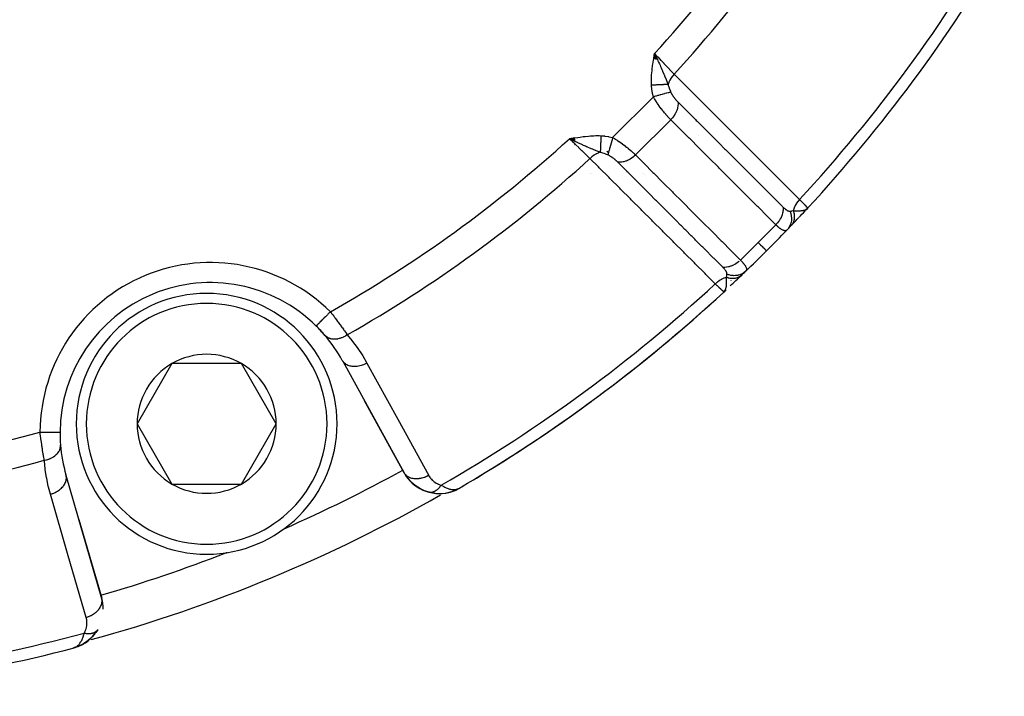
# Model space of a CAD drawing. Units: millimetres. Extents: x -302 to 494, y -331 to 331.
# Drawn here: x 238 to 287, y -99 to -65 of the extents above; entities that cross this region are included whole.
import ezdxf

# ---------------------------------------------------------------- set-up
doc = ezdxf.new("R2010")
doc.units = ezdxf.units.MM
doc.linetypes.add('DASHED', pattern=[9.652, 8.128, -1.524])
doc.layers.add('nevidi', color=4, linetype='DASHED')

msp = doc.modelspace()

# ---------------------------------------------------------------- linework, layer by layer
at = {"color": 2}
for p, q in [((269.618, -67.427), (269.656, -67.163)), ((269.626, -67.429), (269.656, -67.163)), ((269.634, -67.43), (269.656, -67.163)), ((269.642, -67.431), (269.656, -67.163)), ((269.651, -67.433), (269.656, -67.163)), ((269.789, -67.455), (269.656, -67.163)), ((269.781, -67.454), (269.656, -67.163)), ((269.773, -67.453), (269.656, -67.163)), ((269.765, -67.451), (269.656, -67.163)), ((269.757, -67.45), (269.656, -67.163)), ((269.749, -67.449), (269.656, -67.163)), ((269.741, -67.447), (269.656, -67.163)), ((269.732, -67.446), (269.656, -67.163)), ((269.724, -67.445), (269.656, -67.163)), ((269.716, -67.443), (269.656, -67.163)), ((269.708, -67.442), (269.656, -67.163)), ((269.7, -67.441), (269.656, -67.163)), ((269.692, -67.439), (269.656, -67.163)), ((269.683, -67.438), (269.656, -67.163)), ((269.675, -67.437), (269.656, -67.163)), ((269.667, -67.435), (269.656, -67.163)), ((269.659, -67.434), (269.656, -67.163)), ((265.677, -71.367), (265.413, -71.406)), ((265.678, -71.375), (265.413, -71.406)), ((265.68, -71.383), (265.413, -71.406)), ((265.681, -71.392), (265.413, -71.406)), ((265.682, -71.4), (265.413, -71.406)), ((265.684, -71.408), (265.413, -71.406)), ((265.685, -71.416), (265.413, -71.406)), ((265.686, -71.424), (265.413, -71.406)), ((265.688, -71.433), (265.413, -71.406)), ((265.689, -71.441), (265.413, -71.406)), ((265.69, -71.449), (265.413, -71.406)), ((265.692, -71.457), (265.413, -71.406)), ((265.693, -71.466), (265.413, -71.406)), ((265.695, -71.474), (265.413, -71.406)), ((265.696, -71.482), (265.413, -71.406)), ((265.697, -71.49), (265.413, -71.406)), ((265.699, -71.498), (265.413, -71.406)), ((265.7, -71.507), (265.413, -71.406)), ((265.701, -71.515), (265.413, -71.406)), ((265.703, -71.523), (265.413, -71.406)), ((265.704, -71.531), (265.413, -71.406)), ((265.705, -71.539), (265.413, -71.406)), ((277.146, -75.014), (277.156, -75.003)), ((277.149, -75.011), (277.156, -75.003)), ((277.152, -75.007), (277.16, -74.999)), ((277.156, -75.003), (277.163, -74.995)), ((277.177, -74.975), (277.293, -74.856)), ((277.179, -74.971), (277.274, -74.875)), ((277.182, -74.966), (277.273, -74.875)), ((277.185, -74.962), (277.272, -74.876)), ((277.188, -74.958), (277.269, -74.879)), ((277.19, -74.953), (277.264, -74.883)), ((277.193, -74.949), (277.259, -74.888)), ((277.195, -74.945), (277.255, -74.89)), ((277.197, -74.94), (277.25, -74.894)), ((277.2, -74.935), (277.242, -74.9)), ((277.202, -74.931), (277.227, -74.91)), ((277.204, -74.926), (277.218, -74.916)), ((277.291, -74.854), (277.293, -74.856)), ((273.221, -78.929), (273.106, -79.043)), ((273.217, -78.932), (273.106, -79.043)), ((273.208, -78.937), (273.106, -79.043)), ((273.215, -78.937), (273.106, -79.043)), ((273.204, -78.94), (273.106, -79.043)), ((273.199, -78.942), (273.106, -79.043)), ((273.203, -78.944), (273.106, -79.043)), ((273.195, -78.945), (273.106, -79.043)), ((273.19, -78.947), (273.106, -79.043)), ((273.186, -78.95), (273.159, -78.98)), ((273.181, -78.952), (273.162, -78.974)), ((273.176, -78.954), (273.167, -78.966)), ((273.106, -79.043), (273.104, -79.041)), ((245.599, -82.612), (243.867, -85.612)), ((247.331, -82.612), (245.599, -82.612)), ((249.063, -82.612), (247.331, -82.612)), ((250.795, -85.612), (249.063, -82.612)), ((254.11, -82.486), (254.093, -82.457)), ((254.11, -82.486), (257.191, -88.082)), ((257.173, -88.053), (255.203, -84.474)), ((255.203, -84.474), (257.173, -88.053)), ((243.867, -85.612), (245.599, -88.612)), ((249.063, -88.612), (250.795, -85.612)), ((240.021, -86.028), (240.023, -86.028)), ((240.327, -88.195), (240.319, -88.162)), ((242.106, -94.33), (240.327, -88.195)), ((257.294, -88.238), (257.219, -88.122)), ((245.599, -88.612), (249.063, -88.612)), ((259.899, -88.833), (259.937, -88.814)), ((259.899, -88.833), (259.937, -88.814)), ((259.9, -88.833), (259.937, -88.814)), ((259.902, -88.831), (259.937, -88.814)), ((259.903, -88.831), (259.937, -88.814)), ((259.905, -88.829), (259.937, -88.814)), ((259.907, -88.829), (259.937, -88.814)), ((259.907, -88.83), (259.937, -88.814)), ((259.91, -88.827), (259.937, -88.814)), ((259.911, -88.826), (259.937, -88.814)), ((259.913, -88.825), (259.937, -88.814)), ((259.914, -88.824), (259.937, -88.814)), ((259.916, -88.823), (259.937, -88.814)), ((259.917, -88.822), (259.937, -88.814)), ((258.429, -89.025), (258.411, -89.021)), ((258.429, -89.025), (258.691, -89.074)), ((258.713, -89.076), (258.962, -89.088)), ((258.978, -89.087), (259.225, -89.066)), ((259.423, -89.023), (259.473, -89.012)), ((259.505, -89.001), (259.587, -88.972)), ((259.511, -88.999), (259.713, -88.927)), ((259.718, -88.925), (259.713, -88.927)), ((259.718, -88.925), (259.752, -88.907)), ((259.737, -88.915), (259.821, -88.872)), ((259.744, -88.912), (259.823, -88.871)), ((259.746, -88.911), (259.887, -88.839)), ((259.749, -88.909), (259.825, -88.871)), ((259.751, -88.908), (259.777, -88.895)), ((259.752, -88.908), (259.826, -88.87)), ((259.755, -88.906), (259.887, -88.839)), ((259.759, -88.904), (259.777, -88.895)), ((259.762, -88.903), (259.887, -88.839)), ((259.763, -88.901), (259.777, -88.895)), ((259.768, -88.899), (259.885, -88.84)), ((259.772, -88.896), (259.883, -88.841)), ((259.777, -88.893), (259.79, -88.887)), ((259.789, -88.887), (259.881, -88.841)), ((259.798, -88.879), (259.865, -88.848)), ((259.801, -88.88), (259.877, -88.843)), ((259.802, -88.878), (259.87, -88.846)), ((259.802, -88.876), (259.858, -88.85)), ((259.807, -88.873), (259.849, -88.854)), ((259.811, -88.87), (259.847, -88.854)), ((259.815, -88.867), (259.833, -88.859)), ((240.646, -90.572), (240.645, -90.572)), ((240.96, -90.373), (242.098, -94.297)), ((242.098, -94.297), (240.96, -90.373)), ((242.098, -94.297), (242.097, -94.298)), ((242.106, -94.33), (242.098, -94.297)), ((241.747, -96.093), (241.626, -96.232)), ((241.898, -95.872), (241.803, -96.019)), ((241.12, -96.617), (240.91, -96.715)), ((241.12, -96.617), (240.915, -96.713)), ((241.111, -96.621), (240.92, -96.711)), ((241.12, -96.616), (241.111, -96.621)), ((241.19, -96.575), (241.141, -96.606)), ((240.719, -96.777), (240.682, -96.79)), ((240.72, -96.777), (240.682, -96.79)), ((240.715, -96.778), (240.682, -96.79)), ((240.716, -96.778), (240.682, -96.79)), ((240.718, -96.778), (240.682, -96.79)), ((240.712, -96.779), (240.682, -96.79)), ((240.713, -96.779), (240.682, -96.79)), ((240.702, -96.782), (240.682, -96.79)), ((240.866, -96.729), (240.739, -96.771)), ((240.854, -96.733), (240.74, -96.77)), ((240.856, -96.731), (240.741, -96.77)), ((240.844, -96.735), (240.743, -96.769)), ((240.846, -96.734), (240.746, -96.768)), ((240.841, -96.735), (240.749, -96.766)), ((240.836, -96.736), (240.754, -96.765)), ((240.831, -96.737), (240.77, -96.758)), ((240.826, -96.738), (240.77, -96.758)), ((240.821, -96.739), (240.774, -96.756)), ((240.816, -96.74), (240.782, -96.752)), ((240.811, -96.74), (240.792, -96.748)), ((240.881, -96.724), (240.873, -96.727))]:
    msp.add_line(p, q, dxfattribs=at)
for points in [[(269.656, -67.163), (269.753, -67.368), (269.761, -67.383), (269.795, -67.456)], [(265.673, -71.53), (265.618, -71.503), (265.535, -71.464), (265.486, -71.44)], [(277.219, -74.915), (277.236, -74.904), (277.261, -74.886), (277.273, -74.875)], [(273.106, -79.043), (273.154, -78.986), (273.158, -78.98), (273.173, -78.956)], [(252.794, -80.737), (252.793, -80.738), (252.793, -80.738)], [(257.387, -88.36), (257.294, -88.238), (257.246, -88.174)], [(257.49, -88.475), (257.387, -88.36), (257.336, -88.303)], [(257.602, -88.583), (257.49, -88.475), (257.437, -88.424)], [(257.724, -88.683), (257.602, -88.583), (257.548, -88.539)], [(257.856, -88.775), (257.724, -88.683), (257.67, -88.645)], [(257.996, -88.856), (257.856, -88.775), (257.802, -88.743)], [(258.145, -88.927), (257.996, -88.856), (257.944, -88.831)], [(258.304, -88.987), (258.145, -88.927), (258.095, -88.908)], [(258.455, -89.03), (258.304, -88.987), (258.257, -88.974)], [(258.455, -89.03), (258.453, -89.03), (258.45, -89.029)], [(258.674, -89.073), (258.691, -89.074), (258.713, -89.076), (258.981, -89.087), (259.239, -89.063), (259.254, -89.06), (259.495, -89.005), (259.505, -89.002), (259.727, -88.92), (259.732, -88.918), (259.736, -88.916), (259.741, -88.914)], [(258.948, -89.088), (258.962, -89.088), (258.981, -89.087)], [(259.214, -89.067), (259.225, -89.066), (259.239, -89.063), (259.486, -89.008), (259.495, -89.005), (259.723, -88.922), (259.727, -88.92)], [(259.25, -89.06), (259.476, -89.011), (259.495, -89.004)], [(259.469, -89.013), (259.476, -89.011), (259.486, -89.008), (259.502, -89.002)], [(259.513, -88.998), (259.718, -88.925), (259.723, -88.922)], [(259.651, -88.949), (259.713, -88.927), (259.751, -88.908)], [(259.71, -88.928), (259.713, -88.927), (259.718, -88.925)], [(241.732, -96.109), (241.565, -96.294), (241.575, -96.284)], [(241.732, -96.109), (241.747, -96.093), (241.757, -96.08)], [(241.898, -95.873), (241.898, -95.872), (241.907, -95.858)], [(240.998, -96.674), (240.92, -96.711), (240.892, -96.72)], [(241.339, -96.481), (241.147, -96.603), (240.986, -96.683)], [(241.12, -96.617), (241.129, -96.612), (241.138, -96.608), (241.147, -96.603), (241.154, -96.6)], [(241.339, -96.481), (241.138, -96.608), (241.129, -96.612)], [(241.551, -96.307), (241.363, -96.464), (241.213, -96.565)], [(241.339, -96.481), (241.351, -96.473), (241.363, -96.464), (241.372, -96.458)], [(241.551, -96.307), (241.565, -96.294), (241.429, -96.414)], [(240.73, -96.774), (240.77, -96.758), (240.802, -96.742)], [(240.891, -96.722), (240.896, -96.72), (240.9, -96.718), (240.905, -96.717), (240.91, -96.715), (240.915, -96.713), (240.92, -96.711), (240.923, -96.71)], [(240.923, -96.71), (240.92, -96.711), (240.915, -96.713)]]:
    msp.add_lwpolyline(points, dxfattribs=at)
for centre, radius, start, end in [((221.5, -23.25), 76, 317.23298, 329.65737), ((221.5, -23.25), 76, 316.75763, 317.06617), ((221.5, -23.25), 76, 316.3083, 316.74096), ((221.5, -23.25), 76, 315, 316.09987), ((221.5, -23.25), 76, 316.09987, 316.3083), ((221.5, -23.25), 76, 313.90013, 315), ((221.5, -23.25), 76, 313.6917, 313.89312), ((221.5, -23.25), 76, 313.09911, 313.6917), ((247.522, -86.074), 7.5, 45.351, 179.649), ((247.331, -85.612), 6.5, 0, 180), ((221.5, -23.25), 76, 300.34266, 312.76702), ((221.5, -23.25), 76, 306.59178, 312.03432), ((247.522, -86.074), 7.5, 40.5822, 45.351), ((247.522, -86.074), 7.5, 40.4492, 45.351), ((247.522, -86.074), 7.5, 28.8323, 40.4492), ((247.331, -85.612), 3.464, 90, 120), ((247.331, -85.612), 3.464, 60, 90), ((247.331, -85.612), 3.464, 120, 180), ((247.331, -85.612), 3.464, 0, 60), ((221.5, -23.25), 76, 300.98637, 306.30153), ((247.331, -85.612), 6.5, 180, 0), ((247.331, -85.612), 3.464, 180, 240), ((247.331, -85.612), 3.464, 300, 360), ((247.522, -86.074), 7.5, 179.649, 184.5508), ((247.522, -86.074), 7.5, 184.5508, 196.1677), ((258.925, -87.088), 2, 208.8323, 217.9641), ((258.925, -87.088), 2, 218.3392, 255.1079), ((247.331, -85.612), 3.464, 240, 300), ((221.5, -23.25), 76, 300.38099, 300.5689), ((258.925, -87.088), 2, 255.4631, 293.0981), ((221.5, -23.25), 73.824, 293.68272, 293.7188), ((221.5, -23.25), 73.824, 291.2812, 291.32371), ((240.177, -94.854), 2, 0, 16.1677), ((240.177, -94.854), 2, 314.349, 326.19), ((240.177, -94.854), 2, 291.9056, 310.6666), ((221.5, -23.25), 76, 272.23298, 284.65737)]:
    msp.add_arc(centre, radius, start, end, dxfattribs=at)
at = {"layer": 'nevidi', "color": 7, "linetype": 'Continuous'}
for p, q in [((269.652, -67.981), (269.65, -67.979)), ((267.568, -71.348), (269.598, -69.318)), ((268.705, -72.211), (270.461, -70.455)), ((265.486, -71.44), (265.413, -71.406)), ((271.833, -71.267), (271.822, -71.258)), ((267.282, -72.021), (267.367, -72.072)), ((269.051, -73.126), (269.05, -73.127)), ((266.436, -73.13), (266.434, -73.13)), ((266.534, -73.161), (266.532, -73.161)), ((269.153, -73.201), (269.159, -73.207)), ((277.12, -74.959), (277.161, -74.944)), ((273.939, -77.448), (273.937, -77.45)), ((273.47, -78.461), (273.472, -78.459)), ((254.136, -82.523), (254.11, -82.486)), ((253.326, -86.157), (253.327, -86.157)), ((240.336, -88.244), (240.327, -88.195)), ((249.489, -87.956), (249.49, -87.956)), ((257.107, -87.919), (257.109, -87.918)), ((257.144, -87.899), (257.145, -87.898)), ((242.113, -94.367), (242.106, -94.33)), ((241.884, -95.892), (241.898, -95.873)), ((241.553, -96.373), (241.555, -96.373))]:
    msp.add_line(p, q, dxfattribs=at)
for points in [[(269.503, -68.735), (269.499, -68.553), (269.5, -68.487), (269.507, -68.289), (269.512, -68.222), (269.529, -68.026), (269.537, -67.956), (269.561, -67.762), (269.571, -67.691), (269.6, -67.496), (269.612, -67.426), (269.644, -67.232), (269.656, -67.163)], [(269.656, -67.163), (269.725, -67.235), (269.803, -67.318), (269.812, -67.327), (269.913, -67.433), (269.96, -67.481), (269.968, -67.49), (270.097, -67.625), (270.112, -67.64), (270.12, -67.648), (270.258, -67.793), (270.266, -67.801), (270.272, -67.808), (270.397, -67.938), (270.404, -67.946), (270.436, -67.979), (270.525, -68.072), (270.532, -68.079), (270.585, -68.135), (270.635, -68.187)], [(269.795, -67.456), (269.823, -67.514), (269.857, -67.588), (269.897, -67.673), (269.911, -67.705), (269.929, -67.742), (269.958, -67.807), (269.984, -67.864), (270.022, -67.948), (270.051, -68.014), (270.057, -68.029), (270.122, -68.181), (270.133, -68.207), (270.152, -68.253), (270.158, -68.267), (270.231, -68.445), (270.238, -68.462), (270.245, -68.48), (270.252, -68.5), (270.316, -68.662), (270.33, -68.7)], [(270.635, -68.187), (270.632, -68.191), (270.562, -68.271), (270.556, -68.278), (270.556, -68.279), (270.545, -68.292), (270.487, -68.372), (270.482, -68.379), (270.478, -68.385), (270.469, -68.399), (270.423, -68.478), (270.419, -68.486), (270.413, -68.496), (270.406, -68.511), (270.37, -68.587), (270.367, -68.595), (270.361, -68.61), (270.355, -68.625), (270.331, -68.698), (270.33, -68.7)], [(270.635, -68.187), (271.099, -68.651), (271.145, -68.697), (271.631, -69.183), (271.678, -69.229), (272.164, -69.714), (272.21, -69.761), (272.696, -70.246), (272.743, -70.293), (273.229, -70.778), (273.275, -70.825), (273.761, -71.31), (273.807, -71.356), (274.293, -71.842), (274.34, -71.888), (274.826, -72.374), (274.872, -72.42), (275.358, -72.906), (275.404, -72.952), (275.89, -73.438), (275.937, -73.484), (276.423, -73.97), (276.469, -74.016), (276.886, -74.433)], [(270.33, -68.7), (270.311, -68.701), (270.31, -68.701), (270.285, -68.702), (270.283, -68.702), (270.272, -68.702), (270.27, -68.702), (270.257, -68.703), (270.255, -68.703), (270.228, -68.704), (270.226, -68.704), (270.198, -68.705), (270.197, -68.705), (270.196, -68.706), (270.194, -68.706), (270.166, -68.707), (270.164, -68.707), (270.133, -68.708), (270.131, -68.708), (270.113, -68.709), (270.11, -68.709), (270.099, -68.71), (270.097, -68.71), (270.064, -68.711), (270.061, -68.711), (270.027, -68.713), (270.025, -68.713), (270.022, -68.713), (270.019, -68.713), (269.99, -68.714), (269.988, -68.714), (269.952, -68.716), (269.949, -68.716), (269.925, -68.717), (269.921, -68.717), (269.913, -68.718), (269.91, -68.718), (269.873, -68.719), (269.87, -68.719), (269.832, -68.721), (269.83, -68.721), (269.822, -68.721), (269.819, -68.722), (269.791, -68.723), (269.788, -68.723), (269.749, -68.725), (269.747, -68.725), (269.715, -68.726), (269.712, -68.726), (269.707, -68.726), (269.704, -68.726), (269.665, -68.728), (269.662, -68.728), (269.622, -68.73), (269.619, -68.73), (269.606, -68.731), (269.602, -68.731), (269.579, -68.732), (269.576, -68.732), (269.535, -68.734), (269.533, -68.734), (269.503, -68.735)], [(270.33, -68.7), (270.341, -68.744), (270.352, -68.783), (270.361, -68.811), (270.365, -68.824), (270.405, -68.939), (270.409, -68.949), (270.41, -68.952), (270.445, -69.036), (270.459, -69.068), (270.463, -69.076)], [(269.598, -69.318), (269.556, -69.147), (269.552, -69.128), (269.522, -68.949), (269.519, -68.93), (269.503, -68.748), (269.503, -68.735)], [(270.463, -69.076), (270.42, -69.088), (270.409, -69.092), (270.408, -69.092), (270.406, -69.092), (270.35, -69.108), (270.336, -69.112), (270.336, -69.112), (270.334, -69.112), (270.268, -69.131), (270.252, -69.135), (270.252, -69.135), (270.249, -69.136), (270.176, -69.157), (270.158, -69.162), (270.158, -69.162), (270.155, -69.163), (270.074, -69.185), (270.055, -69.191), (270.054, -69.191), (270.051, -69.192), (269.964, -69.216), (269.944, -69.222), (269.944, -69.222), (269.94, -69.223), (269.849, -69.248), (269.828, -69.254), (269.828, -69.254), (269.824, -69.255), (269.73, -69.281), (269.708, -69.288), (269.708, -69.288), (269.704, -69.289), (269.609, -69.315), (269.598, -69.318)], [(270.463, -69.076), (270.474, -69.099), (270.475, -69.102), (270.489, -69.131), (270.491, -69.134), (270.506, -69.163), (270.508, -69.166), (270.51, -69.168), (270.525, -69.195), (270.526, -69.197), (270.544, -69.226), (270.546, -69.229), (270.564, -69.258), (270.566, -69.261), (270.585, -69.289), (270.587, -69.292), (270.607, -69.32), (270.609, -69.323), (270.63, -69.351), (270.632, -69.353), (270.653, -69.381), (270.655, -69.384), (270.677, -69.411), (270.679, -69.414), (270.701, -69.44), (270.703, -69.443), (270.725, -69.469), (270.727, -69.471), (270.749, -69.496), (270.752, -69.499), (270.76, -69.508), (270.774, -69.523), (270.776, -69.525), (270.799, -69.549), (270.801, -69.551), (270.821, -69.572)], [(270.461, -70.455), (270.425, -70.419), (270.42, -70.414), (270.411, -70.404), (270.374, -70.366), (270.37, -70.36), (270.323, -70.31), (270.318, -70.304), (270.27, -70.251), (270.265, -70.245), (270.216, -70.19), (270.211, -70.183), (270.162, -70.125), (270.156, -70.119), (270.111, -70.064), (270.107, -70.058), (270.101, -70.052), (270.052, -69.989), (270.046, -69.983), (269.997, -69.919), (269.992, -69.912), (269.955, -69.863), (269.943, -69.847), (269.938, -69.84), (269.889, -69.773), (269.884, -69.766), (269.837, -69.698), (269.832, -69.691), (269.799, -69.643), (269.785, -69.622), (269.78, -69.615), (269.735, -69.545), (269.73, -69.538), (269.686, -69.468), (269.681, -69.46), (269.65, -69.408), (269.639, -69.39), (269.635, -69.382), (269.598, -69.318)], [(270.821, -69.572), (270.822, -69.581), (270.827, -69.648), (270.827, -69.659), (270.827, -69.66), (270.827, -69.679), (270.823, -69.749), (270.822, -69.761), (270.821, -69.761), (270.819, -69.78), (270.806, -69.852), (270.803, -69.865), (270.803, -69.865), (270.798, -69.885), (270.777, -69.958), (270.773, -69.97), (270.772, -69.971), (270.765, -69.99), (270.735, -70.063), (270.73, -70.075), (270.729, -70.076), (270.72, -70.095), (270.682, -70.167), (270.675, -70.179), (270.675, -70.179), (270.664, -70.198), (270.619, -70.267), (270.61, -70.279), (270.61, -70.279), (270.597, -70.297), (270.545, -70.363), (270.536, -70.374), (270.536, -70.375), (270.521, -70.391), (270.463, -70.453), (270.461, -70.455)], [(270.821, -69.572), (271.203, -69.953), (271.25, -70.001), (271.251, -70.001), (271.293, -70.043), (271.689, -70.44), (271.737, -70.487), (271.782, -70.532), (271.825, -70.575), (272.176, -70.926), (272.223, -70.973), (272.313, -71.063), (272.357, -71.107), (272.663, -71.412), (272.71, -71.46), (272.845, -71.595), (272.889, -71.639), (273.149, -71.899), (273.197, -71.946), (273.376, -72.126), (273.421, -72.171), (273.636, -72.386), (273.683, -72.433), (273.907, -72.657), (273.954, -72.703), (274.123, -72.872), (274.17, -72.919), (274.439, -73.189), (274.486, -73.235), (274.609, -73.358), (274.656, -73.406), (274.971, -73.72), (275.018, -73.767), (275.095, -73.845), (275.143, -73.892), (275.502, -74.251), (275.55, -74.299), (275.582, -74.331), (275.63, -74.378), (276.033, -74.782), (276.058, -74.807)], [(275.698, -75.689), (275.317, -75.307), (275.269, -75.26), (274.83, -74.821), (274.783, -74.774), (274.344, -74.335), (274.296, -74.288), (273.857, -73.849), (273.81, -73.801), (273.371, -73.362), (273.323, -73.315), (272.884, -72.876), (272.837, -72.829), (272.397, -72.39), (272.35, -72.343), (271.911, -71.904), (271.863, -71.856), (271.424, -71.417), (271.377, -71.37), (270.938, -70.931), (270.89, -70.884), (270.461, -70.455)], [(265.413, -71.406), (265.575, -71.378), (265.676, -71.362), (265.836, -71.336), (265.94, -71.321), (266.101, -71.299), (266.204, -71.287), (266.368, -71.27), (266.47, -71.262), (266.635, -71.253), (266.736, -71.25), (266.903, -71.25), (266.985, -71.253)], [(266.437, -72.385), (266.385, -72.335), (266.322, -72.275), (266.315, -72.269), (266.229, -72.186), (266.188, -72.147), (266.181, -72.14), (266.058, -72.022), (266.043, -72.008), (266.035, -72), (265.89, -71.862), (265.881, -71.853), (265.875, -71.847), (265.731, -71.71), (265.723, -71.701), (265.683, -71.663), (265.568, -71.553), (265.559, -71.545), (265.485, -71.475), (265.413, -71.406)], [(266.95, -72.08), (266.844, -72.039), (266.802, -72.023), (266.748, -72.002), (266.73, -71.995), (266.722, -71.991), (266.712, -71.988), (266.598, -71.942), (266.573, -71.932), (266.515, -71.908), (266.503, -71.902), (266.472, -71.89), (266.431, -71.872), (266.343, -71.835), (266.327, -71.828), (266.279, -71.807), (266.263, -71.8), (266.212, -71.778), (266.114, -71.734), (266.08, -71.719), (266.06, -71.71), (266.057, -71.708), (265.992, -71.678), (265.946, -71.657), (265.838, -71.607), (265.81, -71.594), (265.777, -71.579), (265.764, -71.573), (265.706, -71.545), (265.673, -71.53)], [(266.985, -71.253), (266.984, -71.28), (266.984, -71.283), (266.982, -71.323), (266.982, -71.326), (266.981, -71.349), (266.981, -71.352), (266.98, -71.367), (266.98, -71.37), (266.978, -71.41), (266.978, -71.413), (266.977, -71.453), (266.976, -71.456), (266.976, -71.458), (266.976, -71.462), (266.975, -71.495), (266.975, -71.498), (266.973, -71.537), (266.973, -71.54), (266.972, -71.565), (266.972, -71.568), (266.971, -71.579), (266.971, -71.581), (266.969, -71.62), (266.969, -71.622), (266.968, -71.66), (266.968, -71.662), (266.967, -71.668), (266.967, -71.671), (266.966, -71.699), (266.966, -71.702), (266.964, -71.738), (266.964, -71.74), (266.963, -71.766), (266.963, -71.769), (266.963, -71.775), (266.963, -71.778), (266.961, -71.812), (266.961, -71.814), (266.96, -71.847), (266.96, -71.85), (266.959, -71.858), (266.959, -71.86), (266.958, -71.882), (266.958, -71.884), (266.957, -71.915), (266.957, -71.917), (266.956, -71.942), (266.956, -71.944), (266.955, -71.947), (266.955, -71.949), (266.954, -71.978), (266.954, -71.98), (266.953, -72.007), (266.953, -72.009), (266.952, -72.018), (266.952, -72.02), (266.952, -72.035), (266.952, -72.036), (266.951, -72.061), (266.951, -72.063), (266.95, -72.08)], [(266.985, -71.253), (267.161, -71.267), (267.18, -71.269), (267.359, -71.298), (267.378, -71.302), (267.556, -71.345), (267.568, -71.348)], [(267.568, -71.348), (267.543, -71.437), (267.538, -71.458), (267.536, -71.462), (267.51, -71.557), (267.504, -71.578), (267.503, -71.582), (267.477, -71.674), (267.472, -71.694), (267.47, -71.698), (267.446, -71.786), (267.441, -71.805), (267.44, -71.808), (267.416, -71.891), (267.412, -71.908), (267.411, -71.911), (267.39, -71.987), (267.385, -72.002), (267.384, -72.005), (267.366, -72.073), (267.362, -72.086), (267.361, -72.089), (267.345, -72.147), (267.342, -72.159), (267.341, -72.161), (267.328, -72.209), (267.326, -72.213)], [(267.568, -71.348), (267.629, -71.383), (267.637, -71.388), (267.658, -71.4), (267.711, -71.432), (267.719, -71.437), (267.793, -71.483), (267.801, -71.488), (267.874, -71.536), (267.882, -71.542), (267.893, -71.549), (267.955, -71.591), (267.963, -71.597), (268.035, -71.647), (268.042, -71.653), (268.113, -71.705), (268.113, -71.705), (268.121, -71.71), (268.19, -71.763), (268.197, -71.768), (268.264, -71.821), (268.271, -71.827), (268.314, -71.861), (268.336, -71.879), (268.342, -71.885), (268.405, -71.937), (268.412, -71.942), (268.472, -71.994), (268.478, -72), (268.495, -72.015), (268.536, -72.051), (268.542, -72.057), (268.597, -72.107), (268.603, -72.113), (268.654, -72.161), (268.655, -72.162), (268.66, -72.167), (268.705, -72.211)], [(266.95, -72.08), (266.86, -72.111), (266.853, -72.114), (266.845, -72.117), (266.845, -72.117), (266.746, -72.163), (266.743, -72.165), (266.736, -72.169), (266.732, -72.171), (266.637, -72.227), (266.635, -72.228), (266.629, -72.232), (266.621, -72.238), (266.535, -72.301), (266.529, -72.306), (266.528, -72.306), (266.515, -72.316), (266.439, -72.384), (266.437, -72.385)], [(267.326, -72.213), (267.318, -72.209), (267.214, -72.165), (267.202, -72.16), (267.199, -72.159), (267.139, -72.137), (267.086, -72.119), (267.074, -72.115), (266.994, -72.091), (266.966, -72.084), (266.958, -72.082), (266.95, -72.08)], [(272.683, -78.636), (272.22, -78.173), (272.173, -78.126), (271.688, -77.64), (271.642, -77.594), (271.156, -77.108), (271.11, -77.062), (270.624, -76.576), (270.578, -76.529), (270.092, -76.043), (270.046, -75.997), (269.56, -75.511), (269.514, -75.465), (269.028, -74.979), (268.982, -74.932), (268.496, -74.446), (268.45, -74.4), (267.964, -73.914), (267.918, -73.868), (267.433, -73.381), (267.386, -73.335), (266.901, -72.849), (266.854, -72.803), (266.437, -72.385)], [(267.822, -72.571), (267.804, -72.554), (267.802, -72.552), (267.8, -72.549), (267.775, -72.525), (267.772, -72.523), (267.758, -72.51), (267.746, -72.499), (267.743, -72.497), (267.716, -72.473), (267.713, -72.47), (267.686, -72.447), (267.683, -72.445), (267.655, -72.422), (267.652, -72.419), (267.623, -72.397), (267.62, -72.394), (267.591, -72.372), (267.588, -72.37), (267.558, -72.348), (267.555, -72.346), (267.525, -72.325), (267.522, -72.323), (267.514, -72.318), (267.492, -72.304), (267.488, -72.301), (267.458, -72.283), (267.455, -72.281), (267.424, -72.263), (267.421, -72.261), (267.418, -72.259), (267.391, -72.244), (267.387, -72.243), (267.357, -72.227), (267.354, -72.226), (267.326, -72.213)], [(268.705, -72.211), (268.699, -72.218), (268.635, -72.277), (268.624, -72.286), (268.608, -72.299), (268.541, -72.352), (268.529, -72.36), (268.512, -72.372), (268.441, -72.418), (268.429, -72.425), (268.411, -72.435), (268.338, -72.474), (268.326, -72.48), (268.307, -72.488), (268.233, -72.518), (268.22, -72.523), (268.202, -72.529), (268.127, -72.55), (268.115, -72.553), (268.097, -72.557), (268.023, -72.57), (268.011, -72.572), (267.993, -72.573), (267.921, -72.577), (267.909, -72.577), (267.892, -72.577), (267.824, -72.571), (267.822, -72.571)], [(273.057, -77.808), (272.676, -77.427), (272.628, -77.379), (272.597, -77.348), (272.549, -77.3), (272.189, -76.94), (272.142, -76.893), (272.064, -76.815), (272.017, -76.768), (271.703, -76.454), (271.656, -76.406), (271.531, -76.282), (271.485, -76.236), (271.216, -75.967), (271.169, -75.92), (270.999, -75.75), (270.953, -75.704), (270.73, -75.48), (270.683, -75.433), (270.467, -75.217), (270.421, -75.171), (270.244, -74.994), (270.196, -74.947), (269.934, -74.684), (269.889, -74.639), (269.757, -74.507), (269.71, -74.46), (269.402, -74.151), (269.357, -74.107), (269.271, -74.021), (269.223, -73.973), (268.869, -73.618), (268.825, -73.575), (268.784, -73.534), (268.737, -73.487), (268.336, -73.085), (268.297, -73.047), (268.293, -73.043), (268.251, -73), (267.822, -72.571)], [(268.705, -72.211), (269.087, -72.593), (269.134, -72.64), (269.573, -73.079), (269.62, -73.127), (270.059, -73.566), (270.106, -73.613), (270.545, -74.053), (270.592, -74.1), (271.031, -74.539), (271.079, -74.587), (271.518, -75.026), (271.565, -75.073), (272.004, -75.512), (272.051, -75.56), (272.49, -75.999), (272.537, -76.046), (272.976, -76.485), (273.024, -76.533), (273.463, -76.972), (273.51, -77.019), (273.939, -77.448)], [(276.886, -74.433), (276.884, -74.435), (276.817, -74.511), (276.806, -74.524), (276.801, -74.53), (276.795, -74.538), (276.738, -74.616), (276.728, -74.631), (276.722, -74.64), (276.716, -74.648), (276.67, -74.727), (276.662, -74.742), (276.656, -74.755), (276.651, -74.764), (276.616, -74.841), (276.61, -74.856), (276.603, -74.873), (276.6, -74.882), (276.576, -74.957), (276.571, -74.972), (276.568, -74.986)], [(276.886, -74.433), (276.934, -74.482), (276.985, -74.535), (276.99, -74.541), (277.052, -74.605), (277.077, -74.631), (277.081, -74.636), (277.148, -74.705), (277.154, -74.712), (277.158, -74.716), (277.215, -74.775), (277.218, -74.778), (277.221, -74.78), (277.259, -74.82), (277.261, -74.822), (277.269, -74.83), (277.285, -74.847), (277.286, -74.848), (277.291, -74.854)], [(276.058, -74.807), (276.059, -74.809), (276.064, -74.876), (276.064, -74.895), (276.064, -74.907), (276.06, -74.976), (276.058, -74.996), (276.057, -75.008), (276.044, -75.079), (276.04, -75.1), (276.037, -75.112), (276.016, -75.185), (276.009, -75.205), (276.005, -75.218), (275.976, -75.29), (275.966, -75.31), (275.96, -75.322), (275.923, -75.393), (275.912, -75.413), (275.905, -75.425), (275.86, -75.494), (275.847, -75.513), (275.839, -75.524), (275.788, -75.59), (275.773, -75.608), (275.763, -75.619), (275.707, -75.68), (275.698, -75.689)], [(276.058, -74.807), (276.075, -74.824), (276.077, -74.826), (276.082, -74.83), (276.098, -74.846), (276.1, -74.848), (276.12, -74.866), (276.123, -74.868), (276.143, -74.886), (276.145, -74.888), (276.165, -74.904), (276.167, -74.906), (276.187, -74.922), (276.189, -74.923), (276.208, -74.938), (276.21, -74.939), (276.229, -74.952), (276.231, -74.954), (276.249, -74.966), (276.251, -74.967), (276.269, -74.978), (276.271, -74.979), (276.288, -74.988), (276.288, -74.988), (276.29, -74.989), (276.307, -74.997), (276.309, -74.997), (276.325, -75.004), (276.327, -75.004), (276.342, -75.009), (276.344, -75.01), (276.355, -75.013), (276.359, -75.014), (276.361, -75.014), (276.376, -75.016), (276.378, -75.016), (276.392, -75.017), (276.393, -75.017), (276.403, -75.016), (276.406, -75.016)], [(276.406, -75.016), (276.41, -75.027), (276.44, -75.116), (276.441, -75.119), (276.447, -75.141), (276.467, -75.232), (276.467, -75.235), (276.47, -75.257), (276.479, -75.348), (276.479, -75.351), (276.48, -75.373), (276.477, -75.463), (276.476, -75.465), (276.474, -75.487), (276.46, -75.574), (276.459, -75.577), (276.454, -75.598), (276.429, -75.681), (276.428, -75.683), (276.42, -75.703), (276.384, -75.78), (276.383, -75.783), (276.372, -75.801), (276.326, -75.872), (276.325, -75.874), (276.312, -75.891), (276.262, -75.949)], [(276.406, -75.016), (276.47, -75.008), (276.477, -75.007), (276.485, -75.005), (276.496, -75.003), (276.561, -74.987), (276.568, -74.986)], [(276.568, -74.986), (276.577, -75.012), (276.577, -75.014), (276.588, -75.05), (276.589, -75.052), (276.595, -75.074), (276.595, -75.076), (276.598, -75.088), (276.599, -75.091), (276.606, -75.126), (276.607, -75.129), (276.613, -75.164), (276.613, -75.167), (276.614, -75.172), (276.614, -75.175), (276.618, -75.202), (276.618, -75.205), (276.621, -75.24), (276.621, -75.242), (276.623, -75.269), (276.623, -75.271), (276.623, -75.277), (276.623, -75.279), (276.623, -75.314), (276.623, -75.316), (276.621, -75.35), (276.621, -75.352), (276.62, -75.363), (276.62, -75.365), (276.618, -75.386), (276.618, -75.388), (276.613, -75.421), (276.613, -75.423), (276.607, -75.453), (276.606, -75.455), (276.606, -75.455), (276.606, -75.458), (276.598, -75.489), (276.597, -75.491), (276.588, -75.522), (276.587, -75.524), (276.582, -75.539), (276.582, -75.54), (276.576, -75.554), (276.576, -75.556), (276.563, -75.585), (276.562, -75.587), (276.548, -75.616), (276.547, -75.617), (276.547, -75.618), (276.546, -75.62), (276.532, -75.645), (276.531, -75.646), (276.515, -75.673), (276.513, -75.674), (276.502, -75.69), (276.501, -75.692), (276.495, -75.7), (276.494, -75.701), (276.475, -75.725), (276.473, -75.727), (276.453, -75.749)], [(276.568, -74.986), (276.637, -74.99), (276.661, -74.991), (276.695, -74.992), (276.708, -74.993), (276.714, -74.993), (276.722, -74.993), (276.79, -74.995), (276.8, -74.995), (276.834, -74.995), (276.844, -74.995), (276.863, -74.994), (276.889, -74.993), (276.934, -74.991), (276.937, -74.99), (276.965, -74.988), (276.97, -74.987), (277, -74.984), (277.049, -74.976), (277.062, -74.974), (277.066, -74.973), (277.071, -74.972), (277.097, -74.965)], [(277.172, -74.94), (277.18, -74.936), (277.189, -74.932), (277.206, -74.923)], [(274.826, -76.576), (275.292, -76.105), (275.325, -76.072), (275.698, -75.689)], [(276.262, -75.949), (276.249, -75.96), (276.248, -75.962), (276.231, -75.974), (276.229, -75.975), (276.211, -75.983), (276.211, -75.983), (276.209, -75.984), (276.205, -75.985), (276.189, -75.989), (276.187, -75.99), (276.165, -75.991), (276.163, -75.991), (276.143, -75.99), (276.14, -75.99), (276.138, -75.99), (276.131, -75.988), (276.113, -75.985), (276.11, -75.984), (276.084, -75.976), (276.081, -75.974), (276.062, -75.966), (276.053, -75.963), (276.05, -75.961), (276.042, -75.957), (276.021, -75.946), (276.017, -75.944), (275.986, -75.925), (275.982, -75.923), (275.964, -75.912), (275.949, -75.901), (275.945, -75.899), (275.938, -75.894), (275.911, -75.873), (275.907, -75.87), (275.87, -75.842), (275.866, -75.839), (275.852, -75.827), (275.829, -75.808), (275.825, -75.804), (275.82, -75.8), (275.785, -75.77), (275.781, -75.766), (275.74, -75.729), (275.736, -75.725), (275.725, -75.714), (275.698, -75.689)], [(273.939, -77.448), (274.288, -77.108), (274.322, -77.075), (274.804, -76.598), (274.826, -76.576)], [(274.826, -76.576), (274.94, -76.69), (274.943, -76.693), (274.945, -76.695), (275.046, -76.796), (275.049, -76.799), (275.051, -76.801), (275.131, -76.881), (275.132, -76.882), (275.134, -76.884), (275.192, -76.942), (275.193, -76.943), (275.194, -76.944), (275.228, -76.978), (275.229, -76.979), (275.23, -76.98), (275.24, -76.99)], [(273.875, -77.508), (273.858, -77.523), (273.847, -77.532), (273.781, -77.584), (273.763, -77.597), (273.751, -77.605), (273.682, -77.651), (273.663, -77.662), (273.651, -77.669), (273.579, -77.707), (273.56, -77.716), (273.548, -77.722), (273.474, -77.752), (273.455, -77.759), (273.443, -77.763), (273.369, -77.785), (273.35, -77.79), (273.337, -77.793), (273.265, -77.806), (273.246, -77.808), (273.234, -77.81), (273.163, -77.814), (273.145, -77.814), (273.133, -77.814), (273.065, -77.809), (273.057, -77.808)], [(273.939, -77.448), (273.973, -77.484), (273.977, -77.489), (274.017, -77.532), (274.021, -77.537), (274.021, -77.537), (274.05, -77.57), (274.057, -77.578), (274.061, -77.583), (274.094, -77.623), (274.098, -77.627), (274.123, -77.66), (274.127, -77.665), (274.13, -77.669), (274.144, -77.688), (274.156, -77.706), (274.158, -77.71), (274.181, -77.744), (274.183, -77.748), (274.196, -77.77), (274.201, -77.78), (274.203, -77.784), (274.207, -77.792), (274.217, -77.814), (274.219, -77.817), (274.23, -77.846), (274.231, -77.849), (274.235, -77.866), (274.238, -77.876), (274.238, -77.879), (274.238, -77.881), (274.241, -77.904), (274.241, -77.906), (274.241, -77.929), (274.24, -77.932), (274.237, -77.947), (274.236, -77.953), (274.235, -77.955), (274.235, -77.955), (274.227, -77.975), (274.226, -77.977), (274.214, -77.995), (274.213, -77.997), (274.199, -78.012)], [(273.266, -78.156), (273.267, -78.144), (273.267, -78.143), (273.266, -78.128), (273.266, -78.126), (273.264, -78.11), (273.263, -78.109), (273.263, -78.105), (273.259, -78.092), (273.259, -78.091), (273.253, -78.074), (273.253, -78.072), (273.246, -78.054), (273.245, -78.053), (273.236, -78.034), (273.235, -78.033), (273.225, -78.014), (273.223, -78.012), (273.212, -77.993), (273.21, -77.991), (273.197, -77.971), (273.196, -77.969), (273.181, -77.949), (273.18, -77.947), (273.164, -77.926), (273.162, -77.924), (273.145, -77.903), (273.143, -77.901), (273.124, -77.879), (273.122, -77.877), (273.102, -77.855), (273.1, -77.853), (273.08, -77.832), (273.079, -77.831), (273.077, -77.829), (273.057, -77.808)], [(274.199, -78.012), (274.192, -78.018), (274.126, -78.073), (274.124, -78.075), (274.108, -78.086), (274.034, -78.132), (274.033, -78.133), (274.015, -78.142), (273.935, -78.177), (273.933, -78.178), (273.914, -78.185), (273.829, -78.209), (273.827, -78.209), (273.807, -78.213), (273.718, -78.226), (273.715, -78.226), (273.695, -78.228), (273.603, -78.229), (273.601, -78.229), (273.58, -78.228), (273.487, -78.217), (273.485, -78.217), (273.464, -78.213), (273.371, -78.192), (273.369, -78.191), (273.348, -78.185), (273.266, -78.156)], [(273.236, -78.318), (273.233, -78.318), (273.222, -78.321), (273.123, -78.353), (273.121, -78.354), (273.115, -78.356), (273.106, -78.36), (273.006, -78.405), (273.005, -78.406), (272.997, -78.41), (272.992, -78.412), (272.895, -78.469), (272.89, -78.472), (272.882, -78.477), (272.88, -78.478), (272.787, -78.545), (272.78, -78.551), (272.774, -78.556), (272.773, -78.557), (272.687, -78.632), (272.683, -78.636)], [(273.173, -78.956), (273.182, -78.939), (273.194, -78.911), (273.207, -78.875), (273.211, -78.861), (273.216, -78.846), (273.222, -78.821), (273.226, -78.799), (273.234, -78.751), (273.238, -78.719), (273.238, -78.716), (273.243, -78.639), (273.244, -78.617), (273.245, -78.595), (273.245, -78.583), (273.244, -78.478), (273.243, -78.472), (273.243, -78.459), (273.242, -78.444), (273.237, -78.342), (273.236, -78.318)], [(273.236, -78.318), (273.236, -78.317), (273.254, -78.243), (273.255, -78.235), (273.258, -78.22), (273.263, -78.183), (273.266, -78.162), (273.266, -78.156)], [(273.999, -78.203), (273.982, -78.218), (273.981, -78.22), (273.957, -78.24), (273.955, -78.241), (273.94, -78.252), (273.939, -78.253), (273.93, -78.259), (273.928, -78.261), (273.902, -78.278), (273.9, -78.279), (273.873, -78.294), (273.871, -78.295), (273.868, -78.297), (273.866, -78.298), (273.843, -78.31), (273.841, -78.311), (273.812, -78.323), (273.81, -78.324), (273.789, -78.332), (273.787, -78.333), (273.78, -78.335), (273.778, -78.336), (273.747, -78.346), (273.745, -78.346), (273.713, -78.355), (273.711, -78.355), (273.703, -78.357), (273.701, -78.357), (273.679, -78.362), (273.676, -78.362), (273.643, -78.367), (273.641, -78.367), (273.613, -78.37), (273.611, -78.37), (273.607, -78.371), (273.605, -78.371), (273.571, -78.373), (273.568, -78.373), (273.534, -78.373), (273.531, -78.373), (273.519, -78.373), (273.517, -78.373), (273.497, -78.372), (273.494, -78.372), (273.459, -78.369), (273.456, -78.368), (273.422, -78.364), (273.421, -78.364), (273.42, -78.364), (273.418, -78.363), (273.382, -78.357), (273.38, -78.357), (273.344, -78.349), (273.341, -78.349), (273.324, -78.345), (273.322, -78.344), (273.305, -78.34), (273.303, -78.339), (273.267, -78.328), (273.264, -78.327), (273.236, -78.318)], [(273.104, -79.041), (273.097, -79.035), (273.096, -79.034), (273.08, -79.019), (273.07, -79.009), (273.068, -79.007), (273.03, -78.971), (273.025, -78.966), (273.022, -78.963), (272.962, -78.905), (272.958, -78.901), (272.955, -78.898), (272.882, -78.827), (272.877, -78.823), (272.855, -78.802), (272.786, -78.735), (272.78, -78.73), (272.732, -78.684), (272.683, -78.636)], [(253.496, -80.027), (253.467, -80.056), (253.436, -80.088), (253.421, -80.102), (253.374, -80.151), (253.35, -80.175), (253.336, -80.189), (253.282, -80.243), (253.266, -80.259), (253.253, -80.273), (253.194, -80.332), (253.186, -80.34), (253.174, -80.353), (253.112, -80.415), (253.111, -80.417), (253.099, -80.429), (253.041, -80.487), (253.037, -80.492), (253.031, -80.498), (252.979, -80.55), (252.97, -80.56), (252.969, -80.56), (252.924, -80.606), (252.916, -80.614), (252.912, -80.618), (252.878, -80.652), (252.872, -80.659), (252.865, -80.665), (252.842, -80.689), (252.837, -80.694), (252.829, -80.702), (252.815, -80.716), (252.812, -80.719), (252.805, -80.726), (252.799, -80.732), (252.797, -80.734), (252.794, -80.737)], [(253.496, -80.027), (253.541, -80.086), (253.551, -80.098), (253.557, -80.107), (253.606, -80.171), (253.615, -80.182), (253.67, -80.255), (253.679, -80.267), (253.723, -80.326), (253.733, -80.339), (253.742, -80.35), (253.795, -80.422), (253.804, -80.434), (253.857, -80.505), (253.865, -80.517), (253.882, -80.54), (253.918, -80.588), (253.926, -80.599), (253.977, -80.668), (253.985, -80.679), (254.033, -80.746), (254.034, -80.747), (254.042, -80.758), (254.09, -80.824), (254.098, -80.835), (254.144, -80.899), (254.151, -80.909), (254.172, -80.939), (254.196, -80.972), (254.203, -80.982), (254.246, -81.042), (254.253, -81.052), (254.295, -81.111), (254.298, -81.115), (254.301, -81.12), (254.34, -81.174)], [(254.34, -81.174), (254.338, -81.176), (254.259, -81.227), (254.255, -81.229), (254.251, -81.232), (254.243, -81.236), (254.162, -81.28), (254.15, -81.285), (254.146, -81.287), (254.145, -81.288), (254.063, -81.323), (254.047, -81.33), (254.042, -81.331), (254.038, -81.333), (253.963, -81.358), (253.946, -81.362), (253.934, -81.366), (253.929, -81.367), (253.863, -81.382), (253.847, -81.385), (253.827, -81.388), (253.822, -81.389), (253.765, -81.396), (253.75, -81.397), (253.721, -81.398), (253.717, -81.399), (253.67, -81.399), (253.655, -81.398), (253.621, -81.396), (253.616, -81.395), (253.579, -81.391), (253.565, -81.388), (253.525, -81.38), (253.521, -81.379), (253.493, -81.372), (253.48, -81.368), (253.437, -81.353), (253.433, -81.351), (253.414, -81.343), (253.402, -81.338), (253.356, -81.314), (253.353, -81.312), (253.342, -81.305), (253.331, -81.297), (253.285, -81.263), (253.283, -81.261), (253.278, -81.257), (253.268, -81.248), (253.23, -81.208)], [(254.34, -81.174), (254.572, -81.458), (254.607, -81.503), (254.834, -81.812), (254.867, -81.858), (255.077, -82.178), (255.107, -82.226), (255.301, -82.556), (255.319, -82.589)], [(255.319, -82.589), (255.277, -82.612), (255.214, -82.642), (255.209, -82.644), (255.154, -82.668), (255.09, -82.691), (255.085, -82.693), (255.029, -82.711), (254.964, -82.728), (254.959, -82.729), (254.902, -82.741), (254.838, -82.751), (254.833, -82.751), (254.776, -82.757), (254.714, -82.76), (254.709, -82.76), (254.654, -82.759), (254.595, -82.754), (254.59, -82.754), (254.538, -82.746), (254.482, -82.735), (254.478, -82.733), (254.429, -82.72), (254.379, -82.701), (254.375, -82.7), (254.33, -82.679), (254.286, -82.655), (254.282, -82.653), (254.243, -82.626), (254.205, -82.596), (254.202, -82.593), (254.169, -82.562), (254.139, -82.526)], [(255.319, -82.589), (256.859, -85.387), (258.399, -88.185)], [(239.238, -87.43), (239.228, -87.375), (239.226, -87.364), (239.225, -87.358), (239.214, -87.295), (239.212, -87.283), (239.2, -87.211), (239.198, -87.199), (239.189, -87.145), (239.186, -87.124), (239.184, -87.111), (239.171, -87.033), (239.169, -87.02), (239.156, -86.94), (239.154, -86.926), (239.151, -86.91), (239.141, -86.843), (239.139, -86.83), (239.125, -86.745), (239.123, -86.731), (239.112, -86.658), (239.11, -86.645), (239.108, -86.631), (239.095, -86.544), (239.093, -86.53), (239.08, -86.441), (239.078, -86.427), (239.073, -86.394), (239.066, -86.337), (239.063, -86.322), (239.051, -86.232), (239.049, -86.217), (239.036, -86.126), (239.036, -86.122), (239.034, -86.111), (239.023, -86.022)], [(239.023, -86.022), (239.025, -86.022), (239.064, -86.022), (239.129, -86.022), (239.148, -86.023), (239.197, -86.023), (239.25, -86.023), (239.269, -86.023), (239.327, -86.024), (239.368, -86.024), (239.387, -86.024), (239.451, -86.024), (239.481, -86.025), (239.499, -86.025), (239.569, -86.025), (239.587, -86.025), (239.604, -86.025), (239.676, -86.026), (239.685, -86.026), (239.699, -86.026), (239.771, -86.026), (239.772, -86.026), (239.785, -86.026), (239.847, -86.027), (239.853, -86.027), (239.858, -86.027), (239.91, -86.027), (239.919, -86.027), (239.92, -86.027), (239.96, -86.027), (239.967, -86.028), (239.97, -86.028), (239.996, -86.028), (240, -86.028), (240.005, -86.028), (240.017, -86.028), (240.019, -86.028), (240.021, -86.028)], [(239.238, -87.43), (239.314, -87.414), (239.332, -87.41), (239.341, -87.408), (239.345, -87.406), (239.421, -87.384), (239.438, -87.379), (239.455, -87.373), (239.46, -87.371), (239.523, -87.347), (239.539, -87.34), (239.563, -87.329), (239.568, -87.327), (239.619, -87.301), (239.634, -87.293), (239.664, -87.276), (239.668, -87.274), (239.708, -87.249), (239.722, -87.24), (239.756, -87.216), (239.759, -87.213), (239.788, -87.19), (239.801, -87.18), (239.836, -87.148), (239.839, -87.145), (239.859, -87.126), (239.87, -87.115), (239.905, -87.075), (239.908, -87.072), (239.92, -87.057), (239.929, -87.045), (239.962, -86.996), (239.964, -86.993), (239.969, -86.983), (239.976, -86.971), (240.004, -86.914), (240.006, -86.911), (240.007, -86.907), (240.012, -86.895), (240.033, -86.829), (240.033, -86.829), (240.034, -86.826), (240.036, -86.816), (240.046, -86.75), (240.046, -86.744), (240.047, -86.74), (240.047, -86.737), (240.046, -86.671), (240.046, -86.669)], [(239.545, -89.123), (239.451, -88.77), (239.438, -88.715), (239.359, -88.342), (239.348, -88.286), (239.288, -87.908), (239.281, -87.852), (239.241, -87.469), (239.238, -87.43)], [(239.545, -89.123), (239.591, -89.109), (239.652, -89.088), (239.657, -89.086), (239.717, -89.062), (239.775, -89.036), (239.78, -89.033), (239.837, -89.004), (239.89, -88.973), (239.895, -88.97), (239.948, -88.935), (239.996, -88.9), (240, -88.897), (240.048, -88.858), (240.09, -88.819), (240.094, -88.816), (240.136, -88.772), (240.171, -88.731), (240.174, -88.727), (240.209, -88.681), (240.238, -88.638), (240.24, -88.634), (240.267, -88.586), (240.288, -88.541), (240.29, -88.537), (240.308, -88.488), (240.321, -88.443), (240.322, -88.439), (240.333, -88.388), (240.338, -88.344), (240.338, -88.34), (240.339, -88.29), (240.336, -88.247)], [(258.399, -88.185), (258.357, -88.208), (258.307, -88.232), (258.294, -88.238), (258.235, -88.264), (258.184, -88.283), (258.17, -88.288), (258.109, -88.307), (258.058, -88.321), (258.044, -88.324), (257.982, -88.337), (257.931, -88.345), (257.918, -88.347), (257.857, -88.353), (257.807, -88.355), (257.794, -88.356), (257.735, -88.355), (257.688, -88.351), (257.675, -88.35), (257.618, -88.342), (257.574, -88.333), (257.563, -88.331), (257.51, -88.316), (257.47, -88.301), (257.459, -88.297), (257.411, -88.275), (257.376, -88.256), (257.366, -88.251), (257.324, -88.222), (257.294, -88.199), (257.286, -88.192), (257.25, -88.158), (257.226, -88.13), (257.219, -88.122), (257.191, -88.082)], [(258.399, -88.185), (258.429, -88.237), (258.435, -88.246), (258.474, -88.302), (258.48, -88.31), (258.524, -88.363), (258.53, -88.371), (258.579, -88.421), (258.586, -88.428), (258.639, -88.475), (258.647, -88.481), (258.705, -88.524), (258.714, -88.53), (258.775, -88.569), (258.785, -88.574), (258.851, -88.608), (258.861, -88.612), (258.932, -88.641), (258.943, -88.645), (259.018, -88.668), (259.02, -88.668)], [(259.02, -88.668), (259.006, -88.69), (259.004, -88.692), (258.984, -88.721), (258.982, -88.723), (258.98, -88.725), (258.975, -88.732), (258.961, -88.751), (258.959, -88.753), (258.938, -88.779), (258.936, -88.781), (258.932, -88.786), (258.927, -88.792), (258.914, -88.807), (258.912, -88.808), (258.89, -88.833), (258.888, -88.834), (258.882, -88.841), (258.876, -88.846), (258.865, -88.857), (258.864, -88.859), (258.84, -88.88), (258.838, -88.882), (258.83, -88.889), (258.825, -88.894), (258.815, -88.902), (258.813, -88.903), (258.789, -88.922), (258.788, -88.923), (258.777, -88.931), (258.771, -88.935), (258.764, -88.941), (258.762, -88.942), (258.738, -88.957), (258.736, -88.958), (258.723, -88.966), (258.717, -88.97), (258.712, -88.973), (258.71, -88.974), (258.686, -88.986), (258.684, -88.987), (258.669, -88.994), (258.663, -88.997), (258.659, -88.998), (258.658, -88.999), (258.633, -89.008), (258.632, -89.009), (258.614, -89.014), (258.608, -89.016), (258.607, -89.017), (258.605, -89.017), (258.581, -89.023), (258.58, -89.024), (258.56, -89.027), (258.555, -89.028), (258.554, -89.028), (258.554, -89.028), (258.53, -89.031), (258.528, -89.031), (258.507, -89.032), (258.504, -89.032), (258.503, -89.032), (258.501, -89.032), (258.479, -89.032), (258.478, -89.032), (258.455, -89.03), (258.455, -89.03)], [(259.02, -88.668), (259.086, -88.71), (259.147, -88.744), (259.196, -88.77), (259.266, -88.802), (259.325, -88.826), (259.372, -88.842), (259.439, -88.861), (259.492, -88.873), (259.535, -88.881), (259.604, -88.888), (259.646, -88.889), (259.684, -88.888), (259.756, -88.879), (259.784, -88.874), (259.818, -88.865), (259.892, -88.837)], [(241.325, -95.258), (240.435, -92.19), (239.545, -89.123)], [(258.45, -89.029), (258.43, -89.026), (258.429, -89.025)], [(241.325, -95.258), (241.37, -95.244), (241.436, -95.221), (241.451, -95.215), (241.496, -95.197), (241.559, -95.168), (241.573, -95.161), (241.616, -95.139), (241.674, -95.105), (241.687, -95.097), (241.726, -95.07), (241.779, -95.032), (241.791, -95.022), (241.827, -94.993), (241.873, -94.951), (241.883, -94.94), (241.914, -94.908), (241.953, -94.862), (241.962, -94.852), (241.988, -94.816), (242.019, -94.769), (242.025, -94.758), (242.046, -94.721), (242.068, -94.672), (242.073, -94.661), (242.087, -94.623), (242.101, -94.574), (242.104, -94.562), (242.111, -94.524), (242.117, -94.475), (242.117, -94.464), (242.118, -94.426), (242.114, -94.379)], [(241.227, -96.038), (241.257, -95.984), (241.261, -95.974), (241.29, -95.911), (241.294, -95.901), (241.317, -95.837), (241.32, -95.827), (241.338, -95.763), (241.34, -95.753), (241.352, -95.688), (241.354, -95.679), (241.361, -95.614), (241.362, -95.605), (241.364, -95.542), (241.364, -95.532), (241.362, -95.469), (241.362, -95.46), (241.355, -95.398), (241.354, -95.389), (241.343, -95.328), (241.341, -95.319), (241.325, -95.258), (241.325, -95.258)], [(240.802, -96.742), (240.856, -96.708), (240.884, -96.687), (240.913, -96.663), (240.969, -96.606), (240.987, -96.585), (241.013, -96.552), (241.067, -96.472), (241.079, -96.452), (241.101, -96.41), (241.148, -96.307), (241.156, -96.285), (241.174, -96.235), (241.209, -96.114), (241.217, -96.084), (241.227, -96.038)], [(241.227, -96.038), (241.255, -96.044), (241.257, -96.044), (241.286, -96.049), (241.292, -96.05), (241.295, -96.05), (241.295, -96.051), (241.33, -96.055), (241.332, -96.055), (241.363, -96.059), (241.366, -96.059), (241.369, -96.059), (241.372, -96.059), (241.402, -96.061), (241.405, -96.061), (241.438, -96.062), (241.438, -96.062), (241.44, -96.062), (241.446, -96.063), (241.472, -96.062), (241.475, -96.062), (241.506, -96.061), (241.509, -96.061), (241.509, -96.061), (241.517, -96.06), (241.539, -96.058), (241.542, -96.058), (241.572, -96.054), (241.574, -96.054), (241.577, -96.054), (241.585, -96.052), (241.603, -96.049), (241.605, -96.049), (241.633, -96.043), (241.635, -96.042), (241.641, -96.041), (241.648, -96.039), (241.662, -96.035), (241.664, -96.034), (241.69, -96.026), (241.692, -96.025), (241.699, -96.023), (241.706, -96.02), (241.717, -96.016), (241.719, -96.015), (241.742, -96.004), (241.744, -96.004), (241.753, -95.999), (241.759, -95.996), (241.767, -95.992), (241.768, -95.991), (241.79, -95.978), (241.791, -95.977), (241.801, -95.971), (241.806, -95.967), (241.811, -95.963), (241.813, -95.962), (241.831, -95.947), (241.833, -95.946), (241.843, -95.937), (241.847, -95.933), (241.85, -95.93), (241.851, -95.929), (241.867, -95.912), (241.869, -95.911), (241.878, -95.899), (241.882, -95.895), (241.883, -95.893)]]:
    msp.add_lwpolyline(points, dxfattribs=at)
for centre, radius, start, end in [((221.5, -23.25), 65.172, 317.63839, 330.59699), ((221.5, -23.25), 66.586, 317.55516, 330.44943), ((221.5, -23.25), 75.414, 317.25866, 330.1639), ((221.5, -23.25), 65.172, 299.40301, 312.36161), ((221.5, -23.25), 66.586, 299.55057, 312.44484), ((247.522, -86.074), 8.5, 45.351, 179.649), ((221.5, -23.25), 75.414, 299.8361, 312.74134), ((247.331, -85.612), 6, 0, 180), ((247.331, -85.612), 6, 180, 0), ((221.5, -23.25), 65.172, 272.63839, 285.59699), ((221.5, -23.25), 66.586, 272.55516, 285.44943), ((221.5, -23.25), 73.824, 293.7188, 298.8333), ((221.5, -23.25), 75.823, 285.351, 299.63639), ((221.5, -23.25), 73.824, 286.16683, 291.2812), ((221.5, -23.25), 75.414, 272.25866, 285.1639)]:
    msp.add_arc(centre, radius, start, end, dxfattribs=at)

doc.saveas('drawing.dxf')
